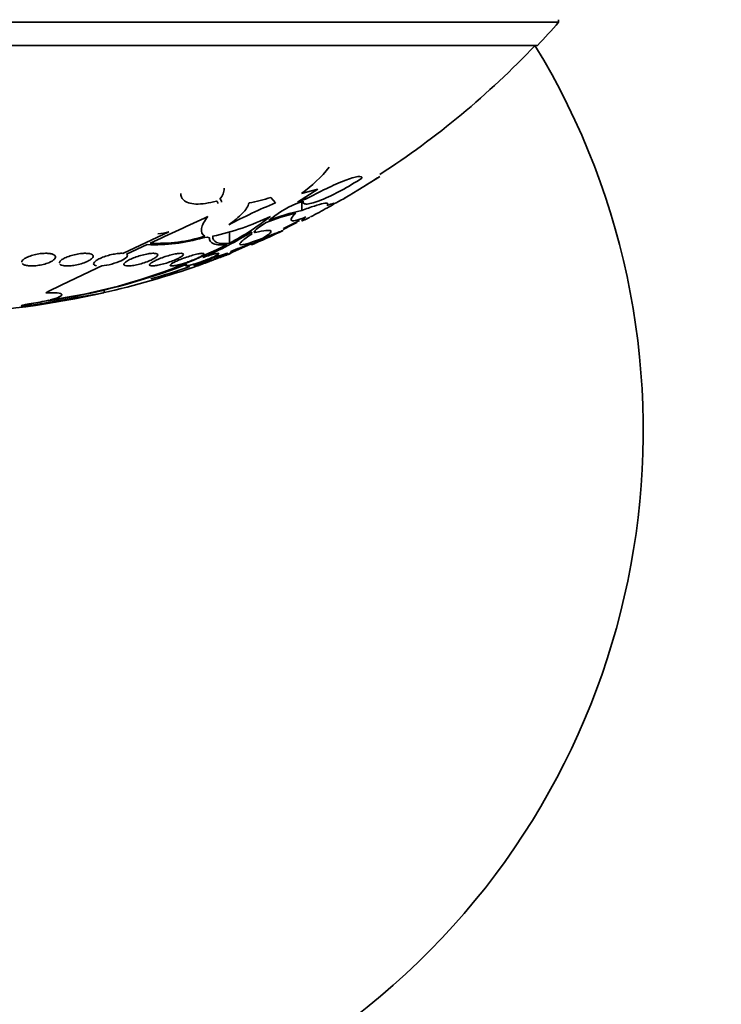
# Model space of a CAD drawing. Units: millimetres. Extents: x 0 to 1478, y 0 to 1758.
# Drawn here: x 1023 to 1039, y 711 to 734 of the extents above; entities that cross this region are included whole.
import ezdxf
from ezdxf import colors
from ezdxf.entities.mleader import LeaderData, LeaderLine
from ezdxf.math import Vec2, Vec3

# ---------------------------------------------------------------- set-up
doc = ezdxf.new("R2010")
doc.units = ezdxf.units.MM
doc.layers.add('DV3_Défaut', color=7, linetype='Continuous')
doc.layers.add('Défaut', color=7, linetype='Continuous')

# ---------------------------------------------------------------- blocks, each defined once
blk = doc.blocks.new('_DOT')
at = {"color": 0}
blk.add_line((0, 0), (-1, 0), dxfattribs=at)
at = {"color": 0, "const_width": 0.333}
blk.add_lwpolyline([(-0.1665, 0, 1), (0.1665, 0, 1)], format="xyb", close=True, dxfattribs=at)
blk = doc.blocks.new('SE2')
at = {"layer": 'DV3_Défaut', "color": 7, "linetype": 'Continuous', "lineweight": 35}
for p, q in [((1035.335, 734.056), (1004.835, 734.056)), ((1035.335, 734.056), (1035.335, 734.116)), ((1034.835, 733.507), (1005.335, 733.507)), ((1029.636, 730.107), (1029.158, 729.801)), ((1029.255, 730.009), (1029.636, 730.107)), ((1028.635, 729.781), (1028.526, 729.913)), ((1029.348, 729.872), (1029.348, 729.923)), ((1029.258, 729.603), (1029.258, 729.815)), ((1028.625, 729.481), (1028.477, 729.368)), ((1028.16, 729.081), (1028.16, 729.132)), ((1028.415, 729.322), (1028.26, 729.214)), ((1028.941, 729.214), (1029.144, 729.322)), ((1029.144, 729.322), (1029.144, 729.332)), ((1025.028, 728.59), (1026.116, 729.096)), ((1027.022, 728.972), (1026.922, 728.959)), ((1027.074, 728.959), (1027.022, 728.972)), ((1027.551, 728.829), (1027.551, 729.106)), ((1025.604, 728.797), (1025.115, 728.569)), ((1027.546, 728.583), (1028.064, 728.812)), ((1028.064, 728.849), (1028.064, 728.795)), ((1027.585, 728.591), (1027.585, 728.634)), ((1026.713, 728.339), (1026.713, 728.296)), ((1024.585, 727.659), (1024.585, 727.7))]:
    blk.add_line(p, q, dxfattribs=at)
at = {"layer": 'DV3_Défaut', "color": 7, "linetype": 'Continuous', "lineweight": 18}
blk.add_line((1028.941, 729.214), (1028.941, 729.232), dxfattribs=at)
at = {"layer": 'DV3_Défaut', "color": 7, "linetype": 'Continuous', "lineweight": 35}
for centre, radius, start, end in [((1020.085, 747.455), 20.3, 316.6022, 318.6972), ((1019.835, 724.394), 17.5, 228.9177, 31.3825), ((1020.085, 747.455), 20.26, 302.9591, 316.4963), ((1027.337, 732.695), 3.301, 305.5258, 321.1894), ((1020.085, 747.455), 20.3, 300.1257, 302.8576), ((1002.374, 780.277), 57.555, 299.86775, 299.94925), ((1027.292, 729.808), 0.0709, 354.6755, 65.0692), ((1027.518, 732.782), 3.041, 279.377, 289.3699), ((1030.083, 727.487), 2.47, 108.67, 126.1818), ((1029.881, 728.149), 1.803, 107.179, 113.644), ((1033.592, 717.744), 13.018, 112.3801, 117.7351), ((1030.443, 724.265), 5.468, 102.513, 111.0638), ((1020.085, 747.455), 20.3, 297.5274, 298.802), ((541.667, 1772.128), 1150.102, 294.887504, 294.962554), ((1025.88, 734.91), 6.051, 282.1261, 295.8372), ((1024.559, 734.441), 6.359, 298.0653, 308.5026), ((1030.515, 723.795), 5.913, 103.6784, 110.8039), ((1020.085, 747.455), 20.26, 295.5502, 296.751), ((1029.887, 727.218), 2.209, 115.363, 118.8911), ((1025.786, 732.743), 3.95, 267.3613, 286.7071), ((1025.837, 732.722), 3.896, 267.6074, 286.9069), ((1025.752, 730.35), 1.305, 274.568, 286.208), ((1023.393, 736.654), 8.892, 293.3779, 301.7979), ((1020.085, 747.455), 20.3, 293.4618, 295.4309), ((1021.429, 740.836), 13.479, 277.9797, 296.7244), ((1020.085, 747.455), 20.26, 291.7267, 293.07), ((1020.085, 747.455), 20.3, 291.2681, 291.6784), ((1044.482, 685.248), 47.447, 114.872, 116.6391), ((1021.036, 742.543), 15.24, 278.3912, 291.1866), ((1020.245, 746.924), 19.745, 282.6021, 289.4619), ((1020.085, 747.455), 20.26, 286.0538, 288.8011), ((1020.085, 747.455), 20.3, 289.2872, 290.1726), ((1020.085, 747.455), 20.3, 272.1823, 282.7884), ((906.88, 1393.4), 676.065, 279.899729, 280.026502), ((1022.026, 732.786), 5.449, 278.8438, 283.2614)]:
    blk.add_arc(centre, radius, start, end, dxfattribs=at)
for points, knots in [([(1030.682, 730.368), (1030.52, 730.264), (1030.357, 730.166), (1030.109, 730.033), (1030.027, 729.991), (1029.87, 729.915), (1029.793, 729.881), (1029.652, 729.825), (1029.588, 729.802), (1029.474, 729.769), (1029.425, 729.759), (1029.349, 729.754), (1029.321, 729.759), (1029.29, 729.783), (1029.285, 729.802), (1029.292, 729.827)], [0, 0, 0, 0, 0.25, 0.25, 0.375, 0.375, 0.5, 0.5, 0.625, 0.625, 0.75, 0.75, 0.875, 0.875, 1, 1, 1, 1]), ([(1029.348, 729.872), (1029.513, 729.96), (1029.677, 730.043), (1029.916, 730.157), (1029.993, 730.192), (1030.139, 730.256), (1030.21, 730.286), (1030.34, 730.336), (1030.399, 730.357), (1030.503, 730.388), (1030.548, 730.399), (1030.654, 730.415), (1030.688, 730.402), (1030.682, 730.368)], [0, 0, 0, 0, 0.25, 0.25, 0.375, 0.375, 0.5, 0.5, 0.625, 0.625, 0.75, 0.75, 1, 1, 1, 1]), ([(1030.003, 729.758), (1030.003, 729.756), (1030.005, 729.756), (1030.029, 729.761), (1030.097, 729.796), (1030.297, 729.909), (1030.428, 729.987), (1030.718, 730.165), (1030.875, 730.264), (1031.036, 730.368)], [0, 0, 0, 0, 0.068449, 0.068449, 0.378966, 0.378966, 0.689483, 0.689483, 1, 1, 1, 1]), ([(1027.427, 730.131), (1027.427, 730.127), (1027.427, 730.123), (1027.423, 730.044), (1027.387, 729.96), (1027.322, 729.872)], [0, 0, 0, 0, 0.049304, 0.049304, 1, 1, 1, 1]), ([(1027.241, 729.827), (1027.151, 729.802), (1027.066, 729.783), (1026.902, 729.759), (1026.825, 729.754), (1026.62, 729.761), (1026.517, 729.796), (1026.417, 729.894), (1026.398, 729.946), (1026.398, 730.006)], [0, 0, 0, 0, 0.183385, 0.183385, 0.36677, 0.36677, 0.733541, 0.733541, 1, 1, 1, 1]), ([(1028.013, 729.781), (1027.989, 729.705), (1027.935, 729.622), (1027.77, 729.446), (1027.664, 729.357), (1027.534, 729.266)], [0, 0, 0, 0, 0.5, 0.5, 1, 1, 1, 1]), ([(1029.258, 729.603), (1029.37, 729.645), (1029.47, 729.681), (1029.643, 729.737), (1029.715, 729.757), (1029.82, 729.778), (1029.855, 729.779), (1029.874, 729.768), (1029.876, 729.764), (1029.876, 729.759)], [0, 0, 0, 0, 0.298037, 0.298037, 0.596074, 0.596074, 0.894111, 0.894111, 1, 1, 1, 1]), ([(1029.851, 729.719), (1029.919, 729.745), (1029.968, 729.763), (1030.029, 729.779), (1030.039, 729.778), (1030.02, 729.757), (1029.99, 729.737), (1029.921, 729.697), (1029.895, 729.682), (1029.867, 729.667)], [0, 0, 0, 0, 0.289633, 0.289633, 0.579265, 0.579265, 0.868898, 0.868898, 1, 1, 1, 1]), ([(1026.97, 728.994), (1026.899, 729.033), (1026.873, 729.095), (1026.9, 729.256), (1026.954, 729.354), (1027.04, 729.464)], [0, 0, 0, 0, 0.5, 0.5, 1, 1, 1, 1]), ([(1029.356, 729.45), (1029.269, 729.414), (1029.197, 729.389), (1029.084, 729.36), (1029.045, 729.356), (1029.003, 729.373), (1029.001, 729.392), (1029.033, 729.451), (1029.067, 729.491), (1029.116, 729.54)], [0, 0, 0, 0, 0.25, 0.25, 0.5, 0.5, 0.75, 0.75, 1, 1, 1, 1]), ([(1029.258, 729.363), (1029.258, 729.365), (1029.26, 729.369), (1029.277, 729.388), (1029.308, 729.414), (1029.356, 729.45)], [0, 0, 0, 0, 0.256914, 0.256914, 1, 1, 1, 1]), ([(1029.451, 729.444), (1029.436, 729.436), (1029.421, 729.429), (1029.349, 729.392), (1029.306, 729.373), (1029.27, 729.361), (1029.263, 729.359), (1029.26, 729.361)], [0, 0, 0, 0, 0.134946, 0.134946, 0.723213, 0.723213, 1, 1, 1, 1]), ([(1028.26, 729.214), (1028.205, 729.177), (1028.165, 729.145), (1028.128, 729.098), (1028.132, 729.083), (1028.16, 729.081)], [0, 0, 0, 0, 0.5, 0.5, 1, 1, 1, 1]), ([(1028.16, 729.081), (1028.263, 729.106), (1028.346, 729.122), (1028.471, 729.135), (1028.51, 729.132), (1028.555, 729.096), (1028.485, 729.034), (1028.335, 728.949)], [0, 0, 0, 0, 0.25, 0.25, 0.5, 0.5, 1, 1, 1, 1]), ([(1028.337, 728.949), (1028.449, 728.992), (1028.545, 729.028), (1028.7, 729.087), (1028.756, 729.108), (1028.818, 729.131), (1028.829, 729.134), (1028.821, 729.131)], [0, 0, 0, 0, 0.34881, 0.34881, 0.69762, 0.69762, 1, 1, 1, 1]), ([(1027.491, 728.797), (1027.351, 728.781), (1027.247, 728.787), (1027.106, 728.842), (1027.072, 728.891), (1027.074, 728.959)], [0, 0, 0, 0, 0.5, 0.5, 1, 1, 1, 1]), ([(1027.152, 728.994), (1027.148, 728.926), (1027.179, 728.878), (1027.313, 728.821), (1027.415, 728.814), (1027.551, 728.829)], [0, 0, 0, 0, 0.5, 0.5, 1, 1, 1, 1]), ([(1028.335, 728.949), (1028.265, 728.921), (1028.2, 728.896), (1028.081, 728.854), (1028.027, 728.836), (1027.888, 728.796), (1027.826, 728.788), (1027.78, 728.808), (1027.795, 728.836), (1027.894, 728.924), (1027.976, 728.982), (1028.082, 729.049)], [0, 0, 0, 0, 0.125, 0.125, 0.25, 0.25, 0.5, 0.5, 0.75, 0.75, 1, 1, 1, 1]), ([(1028.158, 728.829), (1028.156, 728.828), (1028.154, 728.827), (1028.12, 728.813), (1028.096, 728.803), (1028.067, 728.793), (1028.061, 728.792), (1028.07, 728.801), (1028.083, 728.809), (1028.15, 728.849), (1028.231, 728.893), (1028.337, 728.949)], [0, 0, 0, 0, 0.009661, 0.009661, 0.207729, 0.207729, 0.405797, 0.405797, 0.603864, 0.603864, 1, 1, 1, 1]), ([(1022.635, 728.379), (1022.635, 728.386), (1022.636, 728.393), (1022.639, 728.4), (1022.646, 728.416), (1022.661, 728.434), (1022.683, 728.451), (1022.706, 728.469), (1022.737, 728.487), (1022.773, 728.503), (1022.809, 728.52), (1022.852, 728.535), (1022.898, 728.548), (1022.942, 728.56), (1022.989, 728.57), (1023.037, 728.578), (1023.081, 728.585), (1023.127, 728.589), (1023.169, 728.59), (1023.209, 728.592), (1023.247, 728.591), (1023.281, 728.587), (1023.314, 728.583), (1023.343, 728.577), (1023.366, 728.569), (1023.39, 728.561), (1023.408, 728.55), (1023.419, 728.538), (1023.431, 728.526), (1023.436, 728.512), (1023.434, 728.497), (1023.432, 728.481), (1023.422, 728.464), (1023.405, 728.447), (1023.387, 728.429), (1023.36, 728.411), (1023.328, 728.394), (1023.295, 728.377), (1023.256, 728.361), (1023.212, 728.347), (1023.17, 728.333), (1023.123, 728.322), (1023.075, 728.313), (1023.03, 728.304), (1022.983, 728.298), (1022.939, 728.295), (1022.897, 728.292), (1022.856, 728.292), (1022.82, 728.294), (1022.785, 728.296), (1022.753, 728.301), (1022.726, 728.307), (1022.699, 728.314), (1022.678, 728.323), (1022.663, 728.334), (1022.654, 728.34), (1022.648, 728.346), (1022.643, 728.353)], [0, 0, 0, 0, 0.024843, 0.024843, 0.024843, 0.084187, 0.084187, 0.084187, 0.145233, 0.145233, 0.145233, 0.20591, 0.20591, 0.20591, 0.263711, 0.263711, 0.263711, 0.317637, 0.317637, 0.317637, 0.368699, 0.368699, 0.368699, 0.419026, 0.419026, 0.419026, 0.470769, 0.470769, 0.470769, 0.52546, 0.52546, 0.52546, 0.583595, 0.583595, 0.583595, 0.644285, 0.644285, 0.644285, 0.7053, 0.7053, 0.7053, 0.764028, 0.764028, 0.764028, 0.819011, 0.819011, 0.819011, 0.870759, 0.870759, 0.870759, 0.921142, 0.921142, 0.921142, 0.972303, 0.972303, 0.972303, 1, 1, 1, 1]), ([(1023.524, 728.361), (1023.524, 728.366), (1023.525, 728.372), (1023.528, 728.378), (1023.534, 728.394), (1023.548, 728.411), (1023.569, 728.428), (1023.591, 728.445), (1023.621, 728.463), (1023.656, 728.48), (1023.691, 728.497), (1023.733, 728.514), (1023.779, 728.529), (1023.823, 728.543), (1023.871, 728.556), (1023.919, 728.566), (1023.965, 728.576), (1024.012, 728.583), (1024.055, 728.587), (1024.096, 728.591), (1024.135, 728.592), (1024.17, 728.59), (1024.203, 728.589), (1024.232, 728.585), (1024.255, 728.579), (1024.279, 728.573), (1024.297, 728.564), (1024.308, 728.554), (1024.32, 728.543), (1024.325, 728.531), (1024.324, 728.517), (1024.322, 728.502), (1024.312, 728.486), (1024.296, 728.47), (1024.279, 728.453), (1024.254, 728.435), (1024.223, 728.418), (1024.191, 728.4), (1024.152, 728.383), (1024.109, 728.367), (1024.067, 728.352), (1024.02, 728.338), (1023.971, 728.326), (1023.926, 728.315), (1023.878, 728.307), (1023.832, 728.301), (1023.79, 728.295), (1023.748, 728.292), (1023.71, 728.292), (1023.674, 728.292), (1023.642, 728.295), (1023.615, 728.299), (1023.589, 728.304), (1023.567, 728.311), (1023.552, 728.32), (1023.544, 728.325), (1023.537, 728.33), (1023.533, 728.336)], [0, 0, 0, 0, 0.022871, 0.022871, 0.022871, 0.080956, 0.080956, 0.080956, 0.141344, 0.141344, 0.141344, 0.202578, 0.202578, 0.202578, 0.261973, 0.261973, 0.261973, 0.317686, 0.317686, 0.317686, 0.36986, 0.36986, 0.36986, 0.420271, 0.420271, 0.420271, 0.471168, 0.471168, 0.471168, 0.524422, 0.524422, 0.524422, 0.581053, 0.581053, 0.581053, 0.640829, 0.640829, 0.640829, 0.702073, 0.702073, 0.702073, 0.762168, 0.762168, 0.762168, 0.818948, 0.818948, 0.818948, 0.872027, 0.872027, 0.872027, 0.922795, 0.922795, 0.922795, 0.973388, 0.973388, 0.973388, 1, 1, 1, 1]), ([(1024.402, 728.298), (1024.384, 728.301), (1024.369, 728.305), (1024.359, 728.311), (1024.344, 728.319), (1024.336, 728.329), (1024.335, 728.341), (1024.334, 728.353), (1024.34, 728.367), (1024.353, 728.381), (1024.366, 728.397), (1024.387, 728.413), (1024.414, 728.43), (1024.443, 728.448), (1024.478, 728.466), (1024.518, 728.483), (1024.558, 728.5), (1024.604, 728.517), (1024.652, 728.531), (1024.698, 728.545), (1024.747, 728.558), (1024.795, 728.568), (1024.839, 728.577), (1024.884, 728.584), (1024.925, 728.587), (1024.963, 728.591), (1024.998, 728.592), (1025.027, 728.59), (1025.028, 728.59), (1025.028, 728.59), (1025.028, 728.59)], [0, 0, 0, 0, 0.079243, 0.079243, 0.079243, 0.185564, 0.185564, 0.185564, 0.29598, 0.29598, 0.29598, 0.413341, 0.413341, 0.413341, 0.536272, 0.536272, 0.536272, 0.660637, 0.660637, 0.660637, 0.781006, 0.781006, 0.781006, 0.893803, 0.893803, 0.893803, 0.99953, 0.99953, 0.99953, 1, 1, 1, 1]), ([(1025.115, 728.569), (1025.141, 728.553), (1025.141, 728.529), (1025.094, 728.474), (1025.048, 728.444), (1024.924, 728.386), (1024.846, 728.358), (1024.684, 728.315), (1024.599, 728.3), (1024.526, 728.294)], [0, 0, 0, 0, 0.25, 0.25, 0.5, 0.5, 0.75, 0.75, 1, 1, 1, 1]), ([(1025.063, 728.308), (1025.052, 728.316), (1025.049, 728.326), (1025.053, 728.338), (1025.057, 728.35), (1025.069, 728.364), (1025.086, 728.378), (1025.105, 728.394), (1025.131, 728.41), (1025.162, 728.427), (1025.195, 728.445), (1025.234, 728.463), (1025.276, 728.48), (1025.319, 728.497), (1025.367, 728.514), (1025.415, 728.529), (1025.462, 728.543), (1025.512, 728.556), (1025.558, 728.566), (1025.602, 728.575), (1025.645, 728.583), (1025.682, 728.587), (1025.718, 728.591), (1025.75, 728.592), (1025.775, 728.59), (1025.8, 728.589), (1025.819, 728.585), (1025.832, 728.579), (1025.845, 728.573), (1025.851, 728.564), (1025.851, 728.554), (1025.851, 728.544), (1025.844, 728.531), (1025.831, 728.517), (1025.816, 728.503), (1025.795, 728.487), (1025.768, 728.471), (1025.739, 728.454), (1025.704, 728.436), (1025.664, 728.418), (1025.624, 728.401), (1025.578, 728.383), (1025.53, 728.368), (1025.484, 728.352), (1025.434, 728.338), (1025.386, 728.327), (1025.341, 728.316), (1025.296, 728.307), (1025.255, 728.301), (1025.217, 728.295), (1025.181, 728.292), (1025.152, 728.292), (1025.124, 728.292), (1025.101, 728.295), (1025.084, 728.299), (1025.075, 728.302), (1025.068, 728.305), (1025.063, 728.308)], [0, 0, 0, 0, 0.05317, 0.05317, 0.05317, 0.106177, 0.106177, 0.106177, 0.161738, 0.161738, 0.161738, 0.220051, 0.220051, 0.220051, 0.279196, 0.279196, 0.279196, 0.336593, 0.336593, 0.336593, 0.390444, 0.390444, 0.390444, 0.440864, 0.440864, 0.440864, 0.489559, 0.489559, 0.489559, 0.5387, 0.5387, 0.5387, 0.590103, 0.590103, 0.590103, 0.64476, 0.64476, 0.64476, 0.702466, 0.702466, 0.702466, 0.761615, 0.761615, 0.761615, 0.819681, 0.819681, 0.819681, 0.874561, 0.874561, 0.874561, 0.92586, 0.92586, 0.92586, 0.974907, 0.974907, 0.974907, 1, 1, 1, 1]), ([(1025.726, 728.292), (1025.703, 728.292), (1025.684, 728.294), (1025.673, 728.299), (1025.662, 728.304), (1025.657, 728.311), (1025.659, 728.32), (1025.661, 728.329), (1025.67, 728.34), (1025.684, 728.353), (1025.7, 728.366), (1025.723, 728.381), (1025.751, 728.396), (1025.78, 728.413), (1025.816, 728.43), (1025.856, 728.447), (1025.897, 728.465), (1025.943, 728.483), (1025.99, 728.499), (1026.037, 728.516), (1026.087, 728.531), (1026.135, 728.545), (1026.181, 728.557), (1026.226, 728.568), (1026.267, 728.576), (1026.305, 728.583), (1026.34, 728.588), (1026.368, 728.59), (1026.395, 728.592), (1026.417, 728.591), (1026.432, 728.588), (1026.447, 728.585), (1026.456, 728.579), (1026.458, 728.571), (1026.46, 728.563), (1026.455, 728.553), (1026.444, 728.541), (1026.433, 728.529), (1026.414, 728.515), (1026.39, 728.5), (1026.365, 728.485), (1026.333, 728.468), (1026.296, 728.451), (1026.258, 728.433), (1026.215, 728.415), (1026.169, 728.398), (1026.123, 728.381), (1026.074, 728.365), (1026.025, 728.35), (1025.978, 728.336), (1025.931, 728.324), (1025.887, 728.315), (1025.846, 728.306), (1025.808, 728.299), (1025.775, 728.296), (1025.757, 728.294), (1025.741, 728.293), (1025.726, 728.292)], [0, 0, 0, 0, 0.049439, 0.049439, 0.049439, 0.098799, 0.098799, 0.098799, 0.149365, 0.149365, 0.149365, 0.202913, 0.202913, 0.202913, 0.259689, 0.259689, 0.259689, 0.318611, 0.318611, 0.318611, 0.377386, 0.377386, 0.377386, 0.433541, 0.433541, 0.433541, 0.485953, 0.485953, 0.485953, 0.53546, 0.53546, 0.53546, 0.584077, 0.584077, 0.584077, 0.633911, 0.633911, 0.633911, 0.686507, 0.686507, 0.686507, 0.742439, 0.742439, 0.742439, 0.800963, 0.800963, 0.800963, 0.860009, 0.860009, 0.860009, 0.917027, 0.917027, 0.917027, 0.970469, 0.970469, 0.970469, 1, 1, 1, 1]), ([(1026.462, 728.353), (1026.419, 728.34), (1026.377, 728.328), (1026.339, 728.319), (1026.301, 728.309), (1026.265, 728.302), (1026.236, 728.297), (1026.209, 728.293), (1026.186, 728.292), (1026.17, 728.293), (1026.155, 728.294), (1026.146, 728.297), (1026.144, 728.303), (1026.142, 728.309), (1026.147, 728.317), (1026.158, 728.327), (1026.169, 728.337), (1026.187, 728.349), (1026.21, 728.362), (1026.235, 728.376), (1026.266, 728.392), (1026.301, 728.408), (1026.338, 728.425), (1026.381, 728.443), (1026.425, 728.46), (1026.471, 728.478), (1026.519, 728.495), (1026.568, 728.511), (1026.615, 728.527), (1026.664, 728.542), (1026.708, 728.554), (1026.75, 728.565), (1026.79, 728.575), (1026.824, 728.581), (1026.855, 728.587), (1026.882, 728.59), (1026.902, 728.591), (1026.921, 728.591), (1026.934, 728.589), (1026.94, 728.585), (1026.946, 728.581), (1026.945, 728.574), (1026.938, 728.565), (1026.931, 728.556), (1026.917, 728.545), (1026.897, 728.532), (1026.877, 728.519), (1026.849, 728.504), (1026.818, 728.489), (1026.784, 728.473), (1026.745, 728.455), (1026.703, 728.438), (1026.659, 728.42), (1026.612, 728.403), (1026.564, 728.386), (1026.53, 728.374), (1026.496, 728.363), (1026.462, 728.353)], [0, 0, 0, 0, 0.052773, 0.052773, 0.052773, 0.10571, 0.10571, 0.10571, 0.15634, 0.15634, 0.15634, 0.205195, 0.205195, 0.205195, 0.254332, 0.254332, 0.254332, 0.305546, 0.305546, 0.305546, 0.359903, 0.359903, 0.359903, 0.417354, 0.417354, 0.417354, 0.476485, 0.476485, 0.476485, 0.534826, 0.534826, 0.534826, 0.590102, 0.590102, 0.590102, 0.641669, 0.641669, 0.641669, 0.690758, 0.690758, 0.690758, 0.739493, 0.739493, 0.739493, 0.789887, 0.789887, 0.789887, 0.843285, 0.843285, 0.843285, 0.899972, 0.899972, 0.899972, 0.958855, 0.958855, 0.958855, 1, 1, 1, 1]), ([(1026.922, 728.492), (1026.941, 728.499), (1026.961, 728.505), (1026.98, 728.512), (1027.027, 728.528), (1027.073, 728.542), (1027.114, 728.554), (1027.153, 728.566), (1027.188, 728.575), (1027.216, 728.581), (1027.243, 728.587), (1027.264, 728.59), (1027.278, 728.591), (1027.291, 728.591), (1027.298, 728.589), (1027.298, 728.585), (1027.298, 728.58), (1027.291, 728.573), (1027.278, 728.565), (1027.265, 728.556), (1027.245, 728.544), (1027.22, 728.532), (1027.194, 728.519), (1027.162, 728.504), (1027.126, 728.488), (1027.088, 728.472), (1027.046, 728.455), (1027.001, 728.438), (1026.955, 728.42), (1026.907, 728.402), (1026.859, 728.385), (1026.825, 728.374), (1026.792, 728.362), (1026.76, 728.352), (1026.719, 728.339), (1026.679, 728.328), (1026.645, 728.318), (1026.61, 728.309), (1026.58, 728.302), (1026.556, 728.297), (1026.534, 728.293), (1026.517, 728.292), (1026.507, 728.293)], [0, 0, 0, 0, 0.034028, 0.034028, 0.034028, 0.1169, 0.1169, 0.1169, 0.195389, 0.195389, 0.195389, 0.268614, 0.268614, 0.268614, 0.33835, 0.33835, 0.33835, 0.407619, 0.407619, 0.407619, 0.479276, 0.479276, 0.479276, 0.555217, 0.555217, 0.555217, 0.635825, 0.635825, 0.635825, 0.719522, 0.719522, 0.719522, 0.777997, 0.777997, 0.777997, 0.85293, 0.85293, 0.85293, 0.928097, 0.928097, 0.928097, 1, 1, 1, 1]), ([(1026.713, 728.294), (1026.713, 728.295), (1026.714, 728.296), (1026.716, 728.297), (1026.721, 728.301), (1026.733, 728.308), (1026.75, 728.316), (1026.768, 728.325), (1026.792, 728.336), (1026.821, 728.348), (1026.851, 728.361), (1026.886, 728.375), (1026.925, 728.39), (1026.965, 728.406), (1027.01, 728.423), (1027.055, 728.44), (1027.102, 728.458), (1027.15, 728.476), (1027.197, 728.493), (1027.244, 728.51), (1027.29, 728.526), (1027.331, 728.54), (1027.37, 728.553), (1027.406, 728.564), (1027.434, 728.573), (1027.461, 728.581), (1027.482, 728.587), (1027.496, 728.589), (1027.508, 728.592), (1027.514, 728.592), (1027.513, 728.589), (1027.512, 728.586), (1027.504, 728.581), (1027.49, 728.574), (1027.476, 728.567), (1027.456, 728.557), (1027.431, 728.546), (1027.404, 728.534), (1027.372, 728.521), (1027.336, 728.506), (1027.299, 728.491), (1027.257, 728.474), (1027.213, 728.457), (1027.168, 728.44), (1027.119, 728.422), (1027.072, 728.405), (1027.039, 728.393), (1027.006, 728.381), (1026.975, 728.37)], [0, 0, 0, 0, 0.022879, 0.022879, 0.022879, 0.083199, 0.083199, 0.083199, 0.14535, 0.14535, 0.14535, 0.211034, 0.211034, 0.211034, 0.280753, 0.280753, 0.280753, 0.35339, 0.35339, 0.35339, 0.426254, 0.426254, 0.426254, 0.49621, 0.49621, 0.49621, 0.561575, 0.561575, 0.561575, 0.623108, 0.623108, 0.623108, 0.683197, 0.683197, 0.683197, 0.744487, 0.744487, 0.744487, 0.809005, 0.809005, 0.809005, 0.877641, 0.877641, 0.877641, 0.949696, 0.949696, 0.949696, 1, 1, 1, 1]), ([(1026.785, 728.292), (1026.785, 728.292), (1026.786, 728.293), (1026.788, 728.293), (1026.792, 728.295), (1026.804, 728.299), (1026.821, 728.305), (1026.838, 728.312), (1026.862, 728.321), (1026.89, 728.331), (1026.919, 728.342), (1026.953, 728.355), (1026.99, 728.368), (1027.03, 728.383), (1027.073, 728.399), (1027.117, 728.415), (1027.163, 728.433), (1027.211, 728.45), (1027.257, 728.468), (1027.304, 728.485), (1027.35, 728.503), (1027.392, 728.518), (1027.432, 728.533), (1027.47, 728.547), (1027.5, 728.559), (1027.528, 728.569), (1027.551, 728.578), (1027.565, 728.584), (1027.579, 728.588), (1027.585, 728.591), (1027.585, 728.591)], [0, 0, 0, 0, 0.033878, 0.033878, 0.033878, 0.1313799, 0.1313799, 0.1313799, 0.2300318, 0.2300318, 0.2300318, 0.3332584, 0.3332584, 0.3332584, 0.442909, 0.442909, 0.442909, 0.5585089, 0.5585089, 0.5585089, 0.6768358, 0.6768358, 0.6768358, 0.7928178, 0.7928178, 0.7928178, 0.9022308, 0.9022308, 0.9022308, 1, 1, 1, 1]), ([(1026.498, 728.298), (1026.498, 728.3), (1026.498, 728.301), (1026.5, 728.303), (1026.504, 728.309), (1026.515, 728.317), (1026.531, 728.327), (1026.535, 728.329), (1026.539, 728.331), (1026.543, 728.334)], [0, 0, 0, 0, 0.198813, 0.198813, 0.198813, 0.852661, 0.852661, 0.852661, 1, 1, 1, 1]), ([(1026.975, 728.37), (1026.933, 728.356), (1026.893, 728.342), (1026.858, 728.331), (1026.823, 728.319), (1026.792, 728.31), (1026.769, 728.304), (1026.746, 728.297), (1026.73, 728.293), (1026.721, 728.293)], [0, 0, 0, 0, 0.338003, 0.338003, 0.338003, 0.677121, 0.677121, 0.677121, 1, 1, 1, 1]), ([(1023.3, 727.487), (1023.398, 727.512), (1023.473, 727.536), (1023.57, 727.58), (1023.592, 727.6), (1023.576, 727.632), (1023.538, 727.645), (1023.41, 727.659), (1023.319, 727.662), (1023.208, 727.658)], [0, 0, 0, 0, 0.25, 0.25, 0.5, 0.5, 0.75, 0.75, 1, 1, 1, 1]), ([(1023.112, 727.401), (1023.079, 727.395), (1023.043, 727.389), (1023.006, 727.384), (1022.969, 727.378), (1022.931, 727.373), (1022.894, 727.368), (1022.857, 727.363), (1022.821, 727.359), (1022.789, 727.355), (1022.757, 727.352), (1022.727, 727.349), (1022.703, 727.347), (1022.68, 727.345), (1022.66, 727.345), (1022.647, 727.345), (1022.634, 727.345), (1022.627, 727.346), (1022.625, 727.348), (1022.624, 727.35), (1022.629, 727.353), (1022.64, 727.356), (1022.651, 727.36), (1022.668, 727.364), (1022.69, 727.369), (1022.712, 727.374), (1022.739, 727.379), (1022.769, 727.385), (1022.798, 727.39), (1022.83, 727.396), (1022.864, 727.401)], [0, 0, 0, 0, 0.102042, 0.102042, 0.102042, 0.204313, 0.204313, 0.204313, 0.306181, 0.306181, 0.306181, 0.406974, 0.406974, 0.406974, 0.506616, 0.506616, 0.506616, 0.605542, 0.605542, 0.605542, 0.70448, 0.70448, 0.70448, 0.804143, 0.804143, 0.804143, 0.904934, 0.904934, 0.904934, 1, 1, 1, 1])]:
    blk.add_open_spline(points, degree=3, knots=knots, dxfattribs=at)
for points, degree in [([(1027.277, 729.772), (1027.277, 729.795), (1027.266, 729.814), (1027.241, 729.827)], 3), ([(1029.874, 729.749), (1029.87, 729.741), (1029.863, 729.731), (1029.851, 729.719)], 3), ([(1028.082, 729.049), (1028.058, 729.054), (1028.057, 729.071), (1028.079, 729.096)], 3), ([(1023.26, 727.467), (1023.268, 727.474), (1023.276, 727.482)], 2)]:
    blk.add_open_spline(points, degree=degree, dxfattribs=at)

msp = doc.modelspace()

# ---------------------------------------------------------------- block references
at = {"layer": 'Défaut'}
msp.add_blockref('SE2', (0, 0), dxfattribs=at)

# ---------------------------------------------------------------- leaders
at = {"layer": 'Défaut', "color": 7, "linetype": 'Continuous', "lineweight": 18}
ml = msp.add_multileader_mtext('Standard', dxfattribs=at)
ml.set_content('{\\pxsm0.9;\\fSolid Edge ISO|b1||i0||c0|p34;\\W1.;20/08/2019\\P}', color=256)
ml.set_leader_properties()
ml.set_arrow_properties(name='DOT')
ml.build(insert=Vec2(0, 0))
ml.multileader.update_dxf_attribs({"leader_type": 0, "dogleg_length": 0, "arrow_head_size": 12})
ctx = ml.context
ctx.base_point, ctx.char_height, ctx.arrow_head_size, ctx.landing_gap_size = Vec3(1390.407, 1750.708), 12, 12, 4.2
notes = []
notes.append((ctx, [(0, (0, 0, 0), (0, 0), (1, 0), 1, [])]))
ctx.mtext.insert = Vec3(1392.407, 1756.828)
for ctx, leaders in notes:
    for number, flags, end, landing, length, lines in leaders:
        leader = LeaderData()
        leader.index, (leader.has_last_leader_line, leader.has_dogleg_vector, leader.attachment_direction) = number, flags
        leader.last_leader_point, leader.dogleg_vector, leader.dogleg_length = Vec3(end), Vec3(landing), length
        for number, points, colour, breaks in lines:
            line = LeaderLine()
            line.index, line.vertices, line.color, line.breaks = number, Vec3.list(points), colors.encode_raw_color(colour), breaks
            leader.lines.append(line)
        ctx.leaders.append(leader)

doc.saveas('drawing.dxf')
